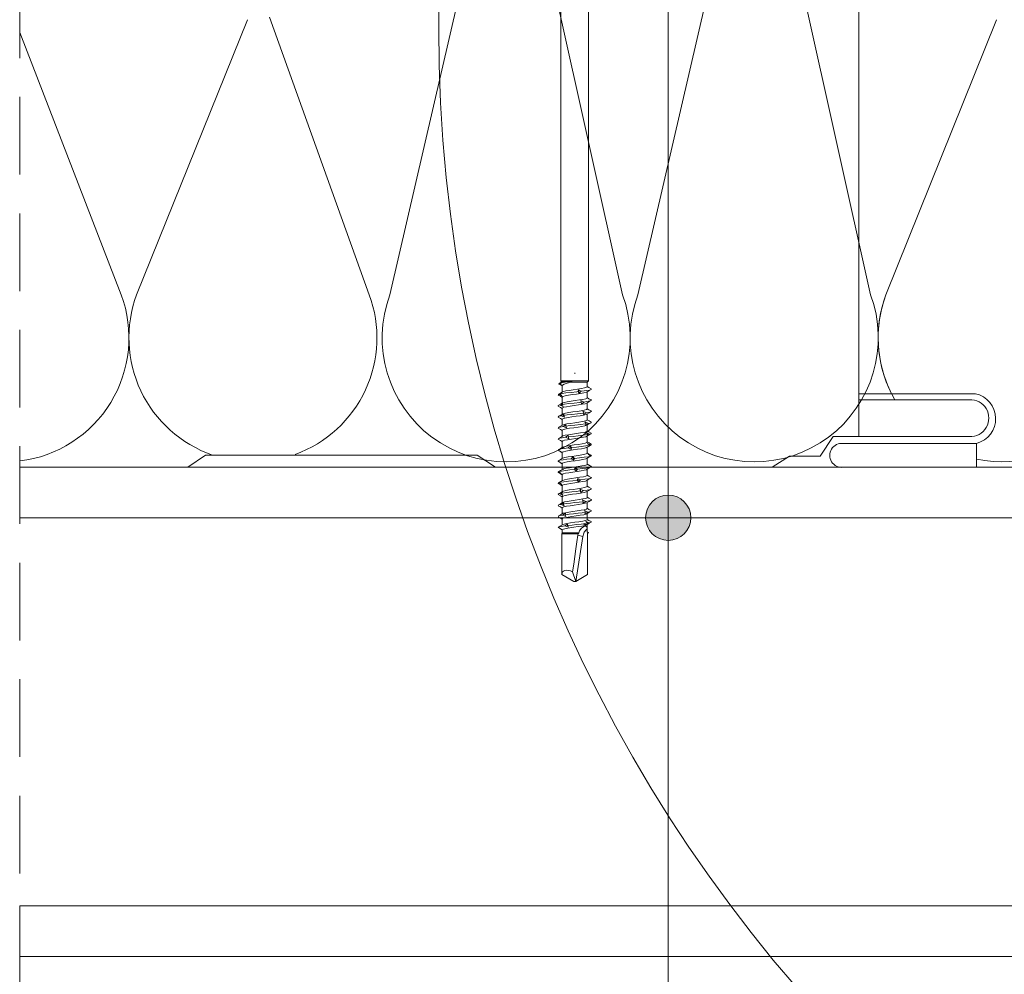
# Model space of a CAD drawing. Units: millimetres. Extents: x -23272466 to 44913, y -22484615 to 188.
# Drawn here: x -23270100 to -23269939, y -22483819 to -22483663 of the extents above; entities that cross this region are included whole.
import ezdxf

# ---------------------------------------------------------------- set-up
doc = ezdxf.new("R2010")
doc.units = ezdxf.units.MM
doc.linetypes.add('DASHED', pattern=[19.05, 12.7, -6.35])
doc.linetypes.add('SLDTANVISIBLE0', pattern=[12.7, 6.35, -1.27, 1.27, -1.27, 1.27, -1.27])
doc.layers.get('0').update_dxf_attribs({"lineweight": 20})
for name, color, linetype, lineweight in [('KEYLITE IN VIEW', 253, 'Continuous', 5), ('KEYLITE INSULATION', 41, 'Continuous', 18), ('KEYLITE INTERNAL FINISH', 7, 'Continuous', 18), ('KEYLITE RAFTER-TRIMMER', 7, 'Continuous', 18), ('KEYLITE ROOF WINDOW BREAK LINES', 7, 'DASHED', 18), ('KEYLITE TEXT', 250, 'Continuous', 18)]:
    doc.layers.add(name, color=color, linetype=linetype, lineweight=lineweight)

msp = doc.modelspace()

# ---------------------------------------------------------------- hatches: boundary and pattern name
at = {"layer": 'KEYLITE TEXT'}
h = msp.add_hatch(color=256, dxfattribs=at)
h.dxf.hatch_style = 1
h.paths.add_polyline_path([(-23269990.31, -22483744.58, 0.198779), (-23269991.39, -22483741.97), (-23269994, -22483744.58), (-23269994, -22483748.28, 0.414214)])
h.paths.add_polyline_path([(-23269994, -22483744.58), (-23269996.62, -22483747.19, 0.199046), (-23269994, -22483748.28)])
h.paths.add_polyline_path([(-23269994, -22483740.88, 0.414214), (-23269997.7, -22483744.58, 0.198779), (-23269996.62, -22483747.19), (-23269994, -22483744.58)])
h.paths.add_polyline_path([(-23269991.39, -22483741.97, 0.199046), (-23269994, -22483740.88), (-23269994, -22483744.58)])

# ---------------------------------------------------------------- linework, layer by layer
msp.add_circle((-23269791.75, -22483664.39), 239.81)
at = {"layer": 'KEYLITE IN VIEW', "linetype": 'Continuous'}
for p, q in [((-23270011.55, -22483607.4), (-23270011.55, -22483722.2)), ((-23270007.05, -22483722.2), (-23270007.05, -22483607.4)), ((-23270011.55, -22483722.2), (-23270011.39, -22483722.35)), ((-23270011.55, -22483722.2), (-23270007.05, -22483722.2)), ((-23270009.95, -22483722.4), (-23270007.25, -22483722.4)), ((-23270009.3, -22483721), (-23270009.3, -22483720.86)), ((-23270009.3, -22483721), (-23270009.3, -22483720.86)), ((-23270009.3, -22483721), (-23270009.23, -22483721)), ((-23270009.3, -22483721), (-23270009.23, -22483721)), ((-23270007.25, -22483722.4), (-23270007.05, -22483722.2)), ((-23270007.25, -22483723.16), (-23270007.25, -22483722.4)), ((-23270011.35, -22483722.96), (-23270011.35, -22483724.03)), ((-23270008.74, -22483723.95), (-23270008.68, -22483723.65)), ((-23270008.56, -22483724.19), (-23270008.74, -22483723.95)), ((-23270008.68, -22483723.65), (-23270008.22, -22483723.89)), ((-23270008.22, -22483723.89), (-23270008.56, -22483724.19)), ((-23270007, -22483723.28), (-23270007.25, -22483723.13)), ((-23270007.25, -22483724.97), (-23270007.25, -22483723.98)), ((-23270006.61, -22483723.51), (-23270007, -22483723.28)), ((-23270011.94, -22483724.39), (-23270011.96, -22483724.41)), ((-23270011.94, -22483724.39), (-23270011.43, -22483724.09)), ((-23270011.39, -22483724.63), (-23270011.94, -22483724.39)), ((-23270011.43, -22483724.09), (-23270011.76, -22483724.33)), ((-23270011.76, -22483724.33), (-23270011.39, -22483724.63)), ((-23270011.35, -22483724.85), (-23270011.35, -22483725.84)), ((-23270008.3, -22483725.41), (-23270007.78, -22483725.65)), ((-23270008.26, -22483725.7), (-23270008.3, -22483725.41)), ((-23270007.78, -22483725.65), (-23270008.19, -22483725.95)), ((-23270011.78, -22483726.14), (-23270011.27, -22483725.85)), ((-23270011.2, -22483726.38), (-23270011.78, -22483726.14)), ((-23270011.27, -22483725.85), (-23270011.5, -22483726.09)), ((-23270011.5, -22483726.09), (-23270011.2, -22483726.38)), ((-23270011.35, -22483726.66), (-23270011.35, -22483727.65)), ((-23270008.19, -22483725.95), (-23270008.26, -22483725.7)), ((-23270007.95, -22483727.16), (-23270007.39, -22483727.4)), ((-23270007.82, -22483727.46), (-23270007.95, -22483727.16)), ((-23270007.25, -22483726.78), (-23270007.25, -22483725.79)), ((-23270011.52, -22483727.9), (-23270011.03, -22483727.6)), ((-23270010.95, -22483728.14), (-23270011.52, -22483727.9)), ((-23270011.35, -22483728.47), (-23270011.35, -22483729.46)), ((-23270011.03, -22483727.6), (-23270011.16, -22483727.84)), ((-23270011.16, -22483727.84), (-23270010.95, -22483728.14)), ((-23270007.39, -22483727.4), (-23270007.85, -22483727.7)), ((-23270007.85, -22483727.7), (-23270007.82, -22483727.46)), ((-23270007.25, -22483728.59), (-23270007.25, -22483727.6)), ((-23270011.35, -22483730.28), (-23270011.35, -22483731.27)), ((-23270011.2, -22483729.66), (-23270010.74, -22483729.36)), ((-23270010.64, -22483729.9), (-23270011.2, -22483729.66)), ((-23270010.74, -22483729.36), (-23270010.77, -22483729.6)), ((-23270010.77, -22483729.6), (-23270010.64, -22483729.9)), ((-23270007.64, -22483728.92), (-23270007.07, -22483729.16)), ((-23270007.42, -22483729.22), (-23270007.64, -22483728.92)), ((-23270007.07, -22483729.16), (-23270007.56, -22483729.46)), ((-23270007.56, -22483729.46), (-23270007.42, -22483729.22)), ((-23270007.25, -22483730.4), (-23270007.25, -22483729.41)), ((-23270011.35, -22483732.09), (-23270011.35, -22483733.08)), ((-23270010.8, -22483731.42), (-23270010.4, -22483731.12)), ((-23270010.29, -22483731.66), (-23270010.8, -22483731.42)), ((-23270010.4, -22483731.12), (-23270010.32, -22483731.36)), ((-23270010.32, -22483731.36), (-23270010.29, -22483731.66)), ((-23270007.39, -22483730.68), (-23270006.82, -22483730.92)), ((-23270007.09, -22483730.98), (-23270007.39, -22483730.68)), ((-23270006.82, -22483730.92), (-23270007.33, -22483731.22)), ((-23270007.33, -22483731.22), (-23270007.09, -22483730.98)), ((-23270007.25, -22483732.21), (-23270007.25, -22483731.22)), ((-23270012, -22483733.55), (-23270011.49, -22483733.85)), ((-23270010.36, -22483733.17), (-23270010.02, -22483732.87)), ((-23270009.9, -22483733.41), (-23270010.36, -22483733.17)), ((-23270010.02, -22483732.87), (-23270009.84, -22483733.11)), ((-23270009.84, -22483733.11), (-23270009.9, -22483733.41)), ((-23270007.25, -22483734.02), (-23270007.25, -22483733.03)), ((-23270007.21, -22483732.43), (-23270006.65, -22483732.67)), ((-23270006.84, -22483732.73), (-23270007.21, -22483732.43)), ((-23270006.65, -22483732.67), (-23270007.16, -22483732.97)), ((-23270007.16, -22483732.97), (-23270006.84, -22483732.73)), ((-23270006.63, -22483732.66), (-23270006.65, -22483732.67)), ((-23270006.62, -22483732.55), (-23270006.57, -22483732.61)), ((-23270012.01, -22483735.28), (-23270012.03, -22483735.31)), ((-23270012.03, -22483735.31), (-23270011.55, -22483735.61)), ((-23270011.5, -22483733.85), (-23270011.35, -22483733.94)), ((-23270011.35, -22483733.9), (-23270011.35, -22483734.89)), ((-23270009.88, -22483734.93), (-23270009.62, -22483734.63)), ((-23270009.5, -22483735.17), (-23270009.88, -22483734.93)), ((-23270009.62, -22483734.63), (-23270009.34, -22483734.87)), ((-23270009.34, -22483734.87), (-23270009.5, -22483735.17)), ((-23270007.25, -22483735.83), (-23270007.25, -22483734.84)), ((-23270007.09, -22483734.19), (-23270006.58, -22483734.43)), ((-23270006.66, -22483734.49), (-23270007.09, -22483734.19)), ((-23270006.87, -22483734.61), (-23270006.66, -22483734.49)), ((-23270006.58, -22483734.43), (-23270006.67, -22483734.49)), ((-23270011.99, -22483735.37), (-23270011.97, -22483735.35)), ((-23270011.55, -22483735.61), (-23270011.99, -22483735.37)), ((-23270011.35, -22483735.71), (-23270011.35, -22483736.7)), ((-23270009.38, -22483736.69), (-23270009.21, -22483736.39)), ((-23270009.08, -22483736.93), (-23270009.38, -22483736.69)), ((-23270009.21, -22483736.39), (-23270008.84, -22483736.63)), ((-23270008.84, -22483736.63), (-23270009.08, -22483736.93)), ((-23270007.25, -22483737.64), (-23270007.25, -22483736.65)), ((-23270007.05, -22483735.95), (-23270006.59, -22483736.19)), ((-23270006.58, -22483736.25), (-23270007.05, -22483735.95)), ((-23270006.73, -22483736.33), (-23270006.63, -22483736.27)), ((-23270006.59, -22483736.19), (-23270006.63, -22483736.21)), ((-23270012.03, -22483737.13), (-23270011.95, -22483737.08)), ((-23270011.53, -22483737.37), (-23270012.03, -22483737.13)), ((-23270011.86, -22483737.01), (-23270011.97, -22483737.07)), ((-23270011.97, -22483737.07), (-23270011.53, -22483737.37)), ((-23270011.35, -22483737.52), (-23270011.35, -22483738.51)), ((-23270008.88, -22483738.44), (-23270008.8, -22483738.15)), ((-23270008.68, -22483738.69), (-23270008.88, -22483738.44)), ((-23270008.8, -22483738.15), (-23270008.36, -22483738.39)), ((-23270008.36, -22483738.39), (-23270008.68, -22483738.69)), ((-23270006.99, -22483737.76), (-23270007.25, -22483737.61)), ((-23270007.25, -22483739.45), (-23270007.25, -22483738.46)), ((-23270007.09, -22483737.71), (-23270006.99, -22483737.76)), ((-23270006.59, -22483738), (-23270007.09, -22483737.71)), ((-23270011.98, -22483738.88), (-23270011.47, -22483738.59)), ((-23270011.98, -22483738.88), (-23270011.98, -22483738.89)), ((-23270011.43, -22483739.12), (-23270011.98, -22483738.88)), ((-23270011.47, -22483738.59), (-23270011.82, -22483738.82)), ((-23270011.82, -22483738.82), (-23270011.43, -22483739.12)), ((-23270011.35, -22483739.33), (-23270011.35, -22483740.32)), ((-23270008.41, -22483739.9), (-23270007.91, -22483740.14)), ((-23270008.4, -22483740.2), (-23270008.41, -22483739.9)), ((-23270007.91, -22483740.14), (-23270008.29, -22483740.44)), ((-23270011.83, -22483740.64), (-23270011.32, -22483740.34)), ((-23270011.26, -22483740.88), (-23270011.83, -22483740.64)), ((-23270011.32, -22483740.34), (-23270011.58, -22483740.58)), ((-23270011.58, -22483740.58), (-23270011.26, -22483740.88)), ((-23270011.35, -22483741.14), (-23270011.35, -22483742.13)), ((-23270008.29, -22483740.44), (-23270008.4, -22483740.2)), ((-23270008.04, -22483741.66), (-23270007.5, -22483741.9)), ((-23270007.94, -22483741.96), (-23270008.04, -22483741.66)), ((-23270007.25, -22483741.26), (-23270007.25, -22483740.27)), ((-23270011.6, -22483742.4), (-23270011.11, -22483742.1)), ((-23270011.03, -22483742.64), (-23270011.6, -22483742.4)), ((-23270011.35, -22483742.95), (-23270011.35, -22483743.94)), ((-23270011.11, -22483742.1), (-23270011.27, -22483742.34)), ((-23270011.27, -22483742.34), (-23270011.03, -22483742.64)), ((-23270007.5, -22483741.9), (-23270007.94, -22483742.2)), ((-23270007.94, -22483742.2), (-23270007.94, -22483741.96)), ((-23270007.25, -22483743.07), (-23270007.25, -22483742.08)), ((-23270011.35, -22483744.76), (-23270011.35, -22483745.75)), ((-23270011.3, -22483744.15), (-23270010.83, -22483743.86)), ((-23270010.74, -22483744.39), (-23270011.3, -22483744.15)), ((-23270010.83, -22483743.86), (-23270010.89, -22483744.1)), ((-23270010.89, -22483744.1), (-23270010.74, -22483744.39)), ((-23270007.72, -22483743.42), (-23270007.15, -22483743.66)), ((-23270007.53, -22483743.71), (-23270007.72, -22483743.42)), ((-23270007.15, -22483743.66), (-23270007.64, -22483743.96)), ((-23270007.64, -22483743.96), (-23270007.53, -22483743.71)), ((-23270007.25, -22483744.88), (-23270007.25, -22483743.89)), ((-23270011.34, -22483746.54), (-23270011.34, -22483747.03)), ((-23270010.92, -22483745.91), (-23270010.5, -22483745.61)), ((-23270010.39, -22483746.15), (-23270010.92, -22483745.91)), ((-23270010.5, -22483745.61), (-23270010.45, -22483745.85)), ((-23270010.45, -22483745.85), (-23270010.39, -22483746.15)), ((-23270007.86, -22483745.57), (-23270007.21, -22483745.44)), ((-23270007.46, -22483745.17), (-23270006.88, -22483745.41)), ((-23270007.21, -22483745.44), (-23270007.46, -22483745.17)), ((-23270006.88, -22483745.41), (-23270007.39, -22483745.71)), ((-23270007.39, -22483745.71), (-23270007.29, -22483745.61)), ((-23270007.29, -22483745.61), (-23270007.21, -22483745.44)), ((-23270007.26, -22483746.41), (-23270007.26, -22483746.93)), ((-23270007.25, -22483746.3), (-23270007.25, -22483745.7)), ((-23270011.34, -22483747.03), (-23270011.39, -22483747.2)), ((-23270011.39, -22483747.2), (-23270008.72, -22483747.2)), ((-23270011.34, -22483747.03), (-23270008.65, -22483747.03)), ((-23270007.97, -22483747.64), (-23270009.14, -22483755)), ((-23270008.72, -22483747.2), (-23270008.77, -22483747.42)), ((-23270008.65, -22483747.03), (-23270008.72, -22483747.2)), ((-23270007.18, -22483746.94), (-23270007.26, -22483746.89)), ((-23270007.23, -22483747.16), (-23270007.22, -22483747.2)), ((-23270011.4, -22483751.83), (-23270011.4, -22483753.82)), ((-23270007.21, -22483753.82), (-23270007.21, -22483751.83)), ((-23270011.39, -22483753.89), (-23270009.47, -22483755)), ((-23270009.64, -22483753.43), (-23270009.14, -22483755)), ((-23270007.21, -22483753.89), (-23270009.14, -22483755)), ((-23270007.21, -22483753.82), (-23270007.21, -22483753.89)), ((-23270009.14, -22483755), (-23270009.47, -22483755))]:
    msp.add_line(p, q, dxfattribs=at)
at = {"layer": 'KEYLITE IN VIEW', "linetype": 'SLDTANVISIBLE0'}
msp.add_line((-23270008.77, -22483747.42), (-23270007.97, -22483747.64), dxfattribs=at)
at = {"layer": 'KEYLITE IN VIEW', "linetype": 'Continuous', "flags": 128}
for points in [[(-23270009.79, -22483722.26), (-23270010.34, -22483722.33), (-23270010.86, -22483722.4), (-23270011.41, -22483722.49), (-23270011.77, -22483722.58)], [(-23270011.36, -22483722.33), (-23270011.55, -22483722.44), (-23270011.64, -22483722.5)], [(-23270011.35, -22483722.35), (-23270011.3, -22483722.33), (-23270011, -22483722.29), (-23270010.5, -22483722.27), (-23270009.87, -22483722.26), (-23270009.79, -22483722.26)], [(-23270009.95, -22483722.4), (-23270010.55, -22483722.57), (-23270011.03, -22483722.72), (-23270011.3, -22483722.87), (-23270011.32, -22483722.96)], [(-23270009.79, -22483722.26), (-23270009.87, -22483722.33), (-23270009.95, -22483722.4)], [(-23270011.29, -22483724), (-23270011.64, -22483724.2), (-23270011.98, -22483724.41)], [(-23270011.85, -22483722.62), (-23270011.88, -22483722.69), (-23270011.83, -22483722.72)], [(-23270011.85, -22483722.62), (-23270011.69, -22483722.53), (-23270011.53, -22483722.43)], [(-23270011.51, -22483722.77), (-23270011.68, -22483722.7), (-23270011.85, -22483722.62)], [(-23270011.85, -22483722.72), (-23270011.53, -22483722.91), (-23270011.35, -22483723.01)], [(-23270011.53, -22483722.43), (-23270011.65, -22483722.51), (-23270011.77, -22483722.58)], [(-23270011.77, -22483722.58), (-23270011.64, -22483722.68), (-23270011.51, -22483722.77)], [(-23270008.74, -22483723.95), (-23270008.98, -22483723.97), (-23270009.9, -22483724.07), (-23270010.75, -22483724.17), (-23270011.33, -22483724.25), (-23270011.76, -22483724.33)], [(-23270007.34, -22483724.02), (-23270007.41, -22483724.06), (-23270007.79, -22483724.16), (-23270008.33, -22483724.26), (-23270008.99, -22483724.36), (-23270009.69, -22483724.45), (-23270010.34, -22483724.55), (-23270010.87, -22483724.65), (-23270011.22, -22483724.75), (-23270011.35, -22483724.85), (-23270011.34, -22483724.85)], [(-23270011.27, -22483724), (-23270011.16, -22483723.94), (-23270010.77, -22483723.84), (-23270010.2, -22483723.75), (-23270009.54, -22483723.65), (-23270008.84, -22483723.55), (-23270008.2, -22483723.45), (-23270007.69, -22483723.35), (-23270007.36, -22483723.25), (-23270007.26, -22483723.16)], [(-23270008.68, -22483723.65), (-23270008.62, -22483723.95), (-23270008.56, -22483724.19)], [(-23270006.61, -22483723.51), (-23270006.6, -22483723.6), (-23270006.86, -22483723.69), (-23270007.35, -22483723.78), (-23270007.76, -22483723.83), (-23270008.22, -22483723.89)], [(-23270007.31, -22483724.02), (-23270006.97, -22483723.81), (-23270006.62, -22483723.61)], [(-23270012.02, -22483724.46), (-23270012.03, -22483724.47), (-23270011.96, -22483724.51)], [(-23270011.99, -22483724.51), (-23270011.64, -22483724.72), (-23270011.35, -22483724.89)], [(-23270011.29, -22483725.81), (-23270011.29, -22483725.81), (-23270011.01, -22483725.71), (-23270010.53, -22483725.61), (-23270009.91, -22483725.51), (-23270009.22, -22483725.41), (-23270008.54, -22483725.32), (-23270007.95, -22483725.22), (-23270007.51, -22483725.12), (-23270007.28, -22483725.02), (-23270007.28, -22483724.97)], [(-23270008.3, -22483725.41), (-23270008.24, -22483725.71), (-23270008.19, -22483725.95)], [(-23270006.63, -22483725.31), (-23270006.58, -22483725.34), (-23270006.65, -22483725.43), (-23270007.02, -22483725.53), (-23270007.37, -22483725.59), (-23270007.78, -22483725.65)], [(-23270007.32, -22483725.83), (-23270006.97, -22483725.62), (-23270006.62, -22483725.42)], [(-23270006.61, -22483725.31), (-23270006.97, -22483725.11), (-23270007.25, -22483724.94)], [(-23270011.78, -22483726.14), (-23270012, -22483726.23), (-23270012, -22483726.31), (-23270011.98, -22483726.32)], [(-23270011.29, -22483725.81), (-23270011.63, -22483726.01), (-23270011.99, -22483726.22)], [(-23270011.99, -22483726.32), (-23270011.64, -22483726.53), (-23270011.35, -22483726.7)], [(-23270008.26, -22483725.7), (-23270008.47, -22483725.73), (-23270009.38, -22483725.83), (-23270010.28, -22483725.92), (-23270010.96, -22483726.01), (-23270011.5, -22483726.09)], [(-23270007.31, -22483725.83), (-23270007.31, -22483725.83), (-23270007.59, -22483725.93), (-23270008.07, -22483726.02), (-23270008.69, -22483726.12), (-23270009.38, -22483726.22), (-23270010.06, -22483726.32), (-23270010.65, -22483726.42), (-23270011.09, -22483726.52), (-23270011.32, -22483726.62), (-23270011.32, -22483726.66)], [(-23270011.27, -22483727.62), (-23270011.19, -22483727.57), (-23270010.82, -22483727.47), (-23270010.27, -22483727.38), (-23270009.61, -22483727.28), (-23270008.91, -22483727.18), (-23270008.27, -22483727.08), (-23270007.73, -22483726.98), (-23270007.38, -22483726.89), (-23270007.25, -22483726.79), (-23270007.26, -22483726.78)], [(-23270006.65, -22483727.12), (-23270006.58, -22483727.19), (-23270006.78, -22483727.29), (-23270007.04, -22483727.35), (-23270007.39, -22483727.4)], [(-23270007.31, -22483727.64), (-23270006.96, -22483727.43), (-23270006.61, -22483727.22)], [(-23270006.62, -22483727.12), (-23270006.97, -22483726.92), (-23270007.25, -22483726.75)], [(-23270011.52, -22483727.9), (-23270011.88, -22483727.98), (-23270012.03, -22483728.07), (-23270011.95, -22483728.13)], [(-23270011.29, -22483727.62), (-23270011.64, -22483727.82), (-23270011.99, -22483728.03)], [(-23270011.99, -22483728.13), (-23270011.64, -22483728.34), (-23270011.35, -22483728.51)], [(-23270007.34, -22483727.64), (-23270007.44, -22483727.69), (-23270007.84, -22483727.79), (-23270008.4, -22483727.89), (-23270009.07, -22483727.99), (-23270009.76, -22483728.09), (-23270010.4, -22483728.19), (-23270010.92, -22483728.28), (-23270011.25, -22483728.38), (-23270011.34, -22483728.47)], [(-23270011.28, -22483729.43), (-23270011.05, -22483729.34), (-23270010.59, -22483729.24), (-23270009.99, -22483729.14), (-23270009.3, -22483729.05), (-23270008.62, -22483728.95), (-23270008.01, -22483728.85), (-23270007.55, -22483728.75), (-23270007.3, -22483728.65), (-23270007.28, -22483728.59)], [(-23270007.82, -22483727.46), (-23270007.99, -22483727.48), (-23270008.86, -22483727.58), (-23270009.78, -22483727.68), (-23270010.52, -22483727.76), (-23270011.16, -22483727.84)], [(-23270006.61, -22483728.93), (-23270006.96, -22483728.73), (-23270007.25, -22483728.56)], [(-23270011.2, -22483729.66), (-23270011.67, -22483729.74), (-23270011.96, -22483729.82), (-23270012.02, -22483729.92), (-23270011.96, -22483729.94)], [(-23270011.29, -22483729.43), (-23270011.64, -22483729.63), (-23270011.99, -22483729.84)], [(-23270011.99, -22483729.94), (-23270011.64, -22483730.15), (-23270011.35, -22483730.32)], [(-23270007.32, -22483729.45), (-23270007.33, -22483729.46), (-23270007.64, -22483729.56), (-23270008.13, -22483729.66), (-23270008.76, -22483729.76), (-23270009.45, -22483729.85), (-23270010.13, -22483729.95), (-23270010.71, -22483730.05), (-23270011.12, -22483730.15), (-23270011.33, -22483730.25), (-23270011.32, -22483730.28)], [(-23270011.27, -22483731.24), (-23270011.22, -22483731.2), (-23270010.87, -22483731.1), (-23270010.34, -22483731.01), (-23270009.69, -22483730.91), (-23270008.99, -22483730.81), (-23270008.33, -22483730.71), (-23270007.78, -22483730.62), (-23270007.41, -22483730.52), (-23270007.25, -22483730.42), (-23270007.27, -22483730.4)], [(-23270007.42, -22483729.22), (-23270007.56, -22483729.24), (-23270008.35, -22483729.34), (-23270009.26, -22483729.43), (-23270010.04, -22483729.52), (-23270010.77, -22483729.6)], [(-23270007.31, -22483729.45), (-23270006.97, -22483729.24), (-23270006.62, -22483729.04)], [(-23270006.62, -22483730.74), (-23270006.97, -22483730.54), (-23270007.25, -22483730.37)], [(-23270006.63, -22483728.93), (-23270006.6, -22483728.95), (-23270006.63, -22483729.04), (-23270006.79, -22483729.1), (-23270007.07, -22483729.16)], [(-23270010.8, -22483731.42), (-23270011.38, -22483731.5), (-23270011.79, -22483731.58), (-23270012.02, -22483731.68), (-23270011.96, -22483731.75)], [(-23270011.99, -22483731.75), (-23270011.64, -22483731.96), (-23270011.35, -22483732.13)], [(-23270011.29, -22483731.24), (-23270011.64, -22483731.44), (-23270011.98, -22483731.65)], [(-23270007.33, -22483731.26), (-23270007.48, -22483731.33), (-23270007.89, -22483731.42), (-23270008.47, -22483731.52), (-23270009.14, -22483731.62), (-23270009.84, -22483731.72), (-23270010.47, -22483731.82), (-23270010.96, -22483731.91), (-23270011.27, -22483732.01), (-23270011.33, -22483732.09)], [(-23270010.4, -22483731.12), (-23270010.34, -22483731.42), (-23270010.29, -22483731.66)], [(-23270007.09, -22483730.98), (-23270007.19, -22483730.99), (-23270007.88, -22483731.09), (-23270008.74, -22483731.19), (-23270009.54, -22483731.27), (-23270010.32, -22483731.36)], [(-23270007.31, -22483731.26), (-23270006.97, -22483731.05), (-23270006.61, -22483730.85)], [(-23270006.65, -22483730.74), (-23270006.57, -22483730.8), (-23270006.64, -22483730.86), (-23270006.82, -22483730.92)], [(-23270010.36, -22483733.17), (-23270011.01, -22483733.25), (-23270011.53, -22483733.33), (-23270011.93, -22483733.43), (-23270012.03, -22483733.53), (-23270012, -22483733.55)], [(-23270011.29, -22483733.05), (-23270011.64, -22483733.25), (-23270011.99, -22483733.46)], [(-23270007.33, -22483733.06), (-23270007.36, -22483733.09), (-23270007.68, -22483733.19), (-23270008.2, -22483733.29), (-23270008.84, -22483733.39), (-23270009.53, -22483733.48), (-23270010.2, -22483733.58), (-23270010.76, -22483733.68), (-23270011.16, -22483733.78), (-23270011.34, -22483733.88), (-23270011.33, -22483733.9)], [(-23270011.28, -22483733.05), (-23270011.09, -22483732.97), (-23270010.65, -22483732.87), (-23270010.06, -22483732.77), (-23270009.38, -22483732.68), (-23270008.69, -22483732.58), (-23270008.07, -22483732.48), (-23270007.59, -22483732.38), (-23270007.31, -22483732.28), (-23270007.27, -22483732.21)], [(-23270010.02, -22483732.87), (-23270009.96, -22483733.18), (-23270009.9, -22483733.41)], [(-23270006.84, -22483732.73), (-23270006.9, -22483732.75), (-23270007.46, -22483732.84), (-23270008.24, -22483732.94), (-23270009.03, -22483733.03), (-23270009.84, -22483733.11)], [(-23270007.31, -22483733.07), (-23270006.96, -22483732.86), (-23270006.62, -22483732.66)], [(-23270006.62, -22483732.55), (-23270006.96, -22483732.35), (-23270007.25, -22483732.18)], [(-23270011.29, -22483734.86), (-23270011.64, -22483735.06), (-23270011.99, -22483735.27)], [(-23270009.88, -22483734.93), (-23270010.58, -22483735.01), (-23270011.18, -22483735.09), (-23270011.73, -22483735.18), (-23270011.97, -22483735.27)], [(-23270007.33, -22483734.88), (-23270007.51, -22483734.96), (-23270007.95, -22483735.05), (-23270008.54, -22483735.15), (-23270009.22, -22483735.25), (-23270009.91, -22483735.35), (-23270010.53, -22483735.45), (-23270011.01, -22483735.54), (-23270011.29, -22483735.64), (-23270011.33, -22483735.71)], [(-23270011.27, -22483734.86), (-23270011.24, -22483734.83), (-23270010.92, -22483734.74), (-23270010.4, -22483734.64), (-23270009.76, -22483734.54), (-23270009.07, -22483734.44), (-23270008.4, -22483734.34), (-23270007.84, -22483734.25), (-23270007.44, -22483734.15), (-23270007.26, -22483734.05), (-23270007.27, -22483734.02)], [(-23270009.62, -22483734.63), (-23270009.55, -22483734.93), (-23270009.5, -22483735.17)], [(-23270006.66, -22483734.49), (-23270006.69, -22483734.5), (-23270007.11, -22483734.6), (-23270007.78, -22483734.7), (-23270008.52, -22483734.78), (-23270009.34, -22483734.87)], [(-23270007.31, -22483734.88), (-23270006.97, -22483734.67), (-23270006.87, -22483734.61)], [(-23270006.62, -22483734.36), (-23270006.97, -22483734.16), (-23270007.25, -22483733.99)], [(-23270006.62, -22483734.36), (-23270006.6, -22483734.37), (-23270006.58, -22483734.43)], [(-23270011.99, -22483735.37), (-23270011.64, -22483735.58), (-23270011.35, -22483735.75)], [(-23270009.38, -22483736.69), (-23270010.11, -22483736.76), (-23270010.77, -22483736.84), (-23270011.45, -22483736.94), (-23270011.89, -22483737.04), (-23270011.97, -22483737.07)], [(-23270011.29, -22483736.67), (-23270011.64, -22483736.87), (-23270011.87, -22483737.01)], [(-23270007.34, -22483736.69), (-23270007.38, -22483736.72), (-23270007.73, -22483736.82), (-23270008.26, -22483736.92), (-23270008.91, -22483737.02), (-23270009.61, -22483737.11), (-23270010.27, -22483737.21), (-23270010.81, -22483737.31), (-23270011.19, -22483737.41), (-23270011.35, -22483737.51), (-23270011.33, -22483737.52)], [(-23270011.27, -22483736.67), (-23270011.12, -22483736.6), (-23270010.71, -22483736.5), (-23270010.13, -22483736.4), (-23270009.45, -22483736.31), (-23270008.76, -22483736.21), (-23270008.13, -22483736.11), (-23270007.64, -22483736.01), (-23270007.33, -22483735.91), (-23270007.27, -22483735.83)], [(-23270009.21, -22483736.39), (-23270009.14, -22483736.69), (-23270009.08, -22483736.93)], [(-23270006.58, -22483736.25), (-23270006.59, -22483736.26), (-23270006.84, -22483736.35), (-23270007.37, -22483736.45), (-23270008.05, -22483736.54), (-23270008.84, -22483736.63)], [(-23270007.31, -22483736.69), (-23270006.97, -22483736.48), (-23270006.61, -22483736.27)], [(-23270006.62, -22483736.17), (-23270006.97, -22483735.97), (-23270007.25, -22483735.8)], [(-23270012.03, -22483737.13), (-23270011.99, -22483737.18), (-23270011.98, -22483737.18)], [(-23270011.99, -22483737.18), (-23270011.64, -22483737.39), (-23270011.35, -22483737.56)], [(-23270011.29, -22483738.48), (-23270011.63, -22483738.68), (-23270011.99, -22483738.89)], [(-23270008.88, -22483738.44), (-23270009.61, -22483738.52), (-23270010.31, -22483738.6), (-23270011.09, -22483738.69), (-23270011.67, -22483738.79), (-23270011.82, -22483738.82)], [(-23270007.31, -22483738.49), (-23270007.55, -22483738.59), (-23270008.01, -22483738.68), (-23270008.61, -22483738.78), (-23270009.3, -22483738.88), (-23270009.98, -22483738.98), (-23270010.59, -22483739.08), (-23270011.05, -22483739.17), (-23270011.31, -22483739.27), (-23270011.32, -22483739.33)], [(-23270011.28, -22483738.48), (-23270011.27, -22483738.47), (-23270010.96, -22483738.37), (-23270010.46, -22483738.27), (-23270009.83, -22483738.17), (-23270009.14, -22483738.07), (-23270008.47, -22483737.97), (-23270007.89, -22483737.88), (-23270007.47, -22483737.78), (-23270007.27, -22483737.68), (-23270007.28, -22483737.64)], [(-23270008.8, -22483738.15), (-23270008.73, -22483738.45), (-23270008.68, -22483738.69)], [(-23270006.59, -22483738), (-23270006.58, -22483738.01), (-23270006.66, -22483738.11), (-23270007.04, -22483738.21), (-23270007.62, -22483738.29), (-23270008.36, -22483738.39)], [(-23270007.31, -22483738.5), (-23270006.97, -22483738.29), (-23270006.62, -22483738.09)], [(-23270012.03, -22483738.93), (-23270012, -22483738.98), (-23270011.98, -22483738.99)], [(-23270011.99, -22483738.99), (-23270011.64, -22483739.2), (-23270011.35, -22483739.37)], [(-23270011.27, -22483740.29), (-23270011.16, -22483740.23), (-23270010.76, -22483740.13), (-23270010.2, -22483740.04), (-23270009.53, -22483739.94), (-23270008.83, -22483739.84), (-23270008.19, -22483739.74), (-23270007.68, -22483739.64), (-23270007.35, -22483739.54), (-23270007.26, -22483739.45)], [(-23270008.41, -22483739.9), (-23270008.34, -22483740.2), (-23270008.29, -22483740.44)], [(-23270006.65, -22483739.79), (-23270006.58, -22483739.86), (-23270006.79, -22483739.96), (-23270007.25, -22483740.05), (-23270007.91, -22483740.14)], [(-23270007.31, -22483740.31), (-23270006.97, -22483740.1), (-23270006.61, -22483739.9)], [(-23270006.62, -22483739.79), (-23270006.97, -22483739.59), (-23270007.25, -22483739.42)], [(-23270011.83, -22483740.64), (-23270011.97, -22483740.69), (-23270012.03, -22483740.74), (-23270011.95, -22483740.8)], [(-23270011.29, -22483740.29), (-23270011.64, -22483740.49), (-23270011.99, -22483740.7)], [(-23270011.99, -22483740.8), (-23270011.64, -22483741.01), (-23270011.35, -22483741.18)], [(-23270008.4, -22483740.2), (-23270009.09, -22483740.28), (-23270009.8, -22483740.35), (-23270010.67, -22483740.45), (-23270011.37, -22483740.54), (-23270011.58, -22483740.58)], [(-23270007.34, -22483740.31), (-23270007.41, -22483740.35), (-23270007.78, -22483740.45), (-23270008.33, -22483740.55), (-23270008.99, -22483740.65), (-23270009.68, -22483740.74), (-23270010.33, -22483740.84), (-23270010.86, -22483740.94), (-23270011.22, -22483741.04), (-23270011.35, -22483741.14), (-23270011.34, -22483741.14)], [(-23270011.29, -22483742.1), (-23270011.29, -22483742.1), (-23270011, -22483742), (-23270010.53, -22483741.9), (-23270009.91, -22483741.8), (-23270009.22, -22483741.7), (-23270008.54, -22483741.6), (-23270007.95, -22483741.51), (-23270007.51, -22483741.41), (-23270007.28, -22483741.31), (-23270007.28, -22483741.26)], [(-23270006.62, -22483741.6), (-23270006.57, -22483741.67), (-23270006.69, -22483741.74), (-23270006.97, -22483741.81), (-23270007.5, -22483741.9)], [(-23270007.31, -22483742.12), (-23270006.96, -22483741.91), (-23270006.61, -22483741.7)], [(-23270006.61, -22483741.6), (-23270006.97, -22483741.4), (-23270007.25, -22483741.23)], [(-23270011.6, -22483742.4), (-23270011.61, -22483742.4), (-23270011.9, -22483742.47), (-23270012.03, -22483742.54), (-23270011.98, -22483742.61)], [(-23270011.29, -22483742.1), (-23270011.64, -22483742.3), (-23270011.99, -22483742.51)], [(-23270011.99, -22483742.61), (-23270011.64, -22483742.82), (-23270011.35, -22483742.99)], [(-23270007.31, -22483742.12), (-23270007.31, -22483742.12), (-23270007.59, -22483742.22), (-23270008.07, -22483742.31), (-23270008.68, -22483742.41), (-23270009.37, -22483742.51), (-23270010.05, -22483742.61), (-23270010.65, -22483742.71), (-23270011.09, -22483742.8), (-23270011.32, -22483742.9), (-23270011.32, -22483742.95)], [(-23270007.94, -22483741.96), (-23270008.59, -22483742.03), (-23270009.28, -22483742.11), (-23270010.01, -22483742.18), (-23270010.69, -22483742.26), (-23270011.27, -22483742.34)], [(-23270011.27, -22483743.91), (-23270011.19, -22483743.86), (-23270010.81, -22483743.76), (-23270010.26, -22483743.67), (-23270009.6, -22483743.57), (-23270008.91, -22483743.47), (-23270008.26, -22483743.37), (-23270007.73, -22483743.27), (-23270007.38, -22483743.17), (-23270007.25, -22483743.08), (-23270007.26, -22483743.07)], [(-23270006.62, -22483743.41), (-23270006.97, -22483743.21), (-23270007.25, -22483743.04)], [(-23270011.29, -22483743.91), (-23270011.64, -22483744.11), (-23270011.99, -22483744.32)], [(-23270011.99, -22483744.42), (-23270011.64, -22483744.63), (-23270011.35, -22483744.8)], [(-23270011.3, -22483744.15), (-23270011.7, -22483744.23), (-23270011.95, -22483744.3), (-23270011.97, -22483744.32)], [(-23270007.34, -22483743.93), (-23270007.44, -22483743.98), (-23270007.83, -22483744.08), (-23270008.4, -22483744.18), (-23270009.06, -22483744.28), (-23270009.76, -22483744.37), (-23270010.4, -22483744.47), (-23270010.91, -22483744.57), (-23270011.24, -22483744.67), (-23270011.35, -22483744.76)], [(-23270011.28, -22483745.72), (-23270011.05, -22483745.63), (-23270010.59, -22483745.53), (-23270009.98, -22483745.43), (-23270009.29, -22483745.33), (-23270008.61, -22483745.24), (-23270008, -22483745.14), (-23270007.55, -22483745.04), (-23270007.29, -22483744.94), (-23270007.28, -22483744.88)], [(-23270007.53, -22483743.71), (-23270008.11, -22483743.79), (-23270008.76, -22483743.86), (-23270009.5, -22483743.94), (-23270010.23, -22483744.02), (-23270010.89, -22483744.1)], [(-23270007.31, -22483743.93), (-23270006.97, -22483743.72), (-23270006.62, -22483743.52)], [(-23270006.61, -22483745.22), (-23270006.97, -22483745.02), (-23270007.25, -22483744.85)], [(-23270006.63, -22483743.41), (-23270006.6, -22483743.42), (-23270006.59, -22483743.49), (-23270006.74, -22483743.57), (-23270007.15, -22483743.66)], [(-23270010.92, -22483745.91), (-23270011.47, -22483745.99), (-23270011.84, -22483746.07), (-23270012.02, -22483746.15)], [(-23270011.34, -22483746.54), (-23270011.61, -22483746.39), (-23270012.02, -22483746.15)], [(-23270011.29, -22483745.72), (-23270011.63, -22483745.92), (-23270011.99, -22483746.13)], [(-23270007.32, -22483745.74), (-23270007.33, -22483745.75), (-23270007.63, -22483745.85), (-23270008.13, -22483745.94), (-23270008.76, -22483746.04), (-23270009.45, -22483746.14), (-23270010.12, -22483746.24), (-23270010.7, -22483746.34), (-23270011.12, -22483746.44), (-23270011.33, -22483746.54), (-23270011.34, -22483746.54)], [(-23270010.47, -22483745.81), (-23270010.46, -22483745.84), (-23270010.45, -22483745.88)], [(-23270007.86, -22483745.57), (-23270008.26, -22483745.61), (-23270008.99, -22483745.69), (-23270009.74, -22483745.77), (-23270010.45, -22483745.85)], [(-23270007.26, -22483746.41), (-23270007.3, -22483746.09), (-23270007.47, -22483745.97), (-23270007.7, -22483745.98), (-23270007.99, -22483746.11), (-23270008.25, -22483746.33), (-23270008.53, -22483746.74), (-23270008.65, -22483747.03)], [(-23270007.26, -22483746.41), (-23270007.4, -22483746.53), (-23270007.52, -22483746.66), (-23270007.63, -22483746.81), (-23270007.73, -22483746.96), (-23270007.81, -22483747.12), (-23270007.88, -22483747.29), (-23270007.93, -22483747.46), (-23270007.97, -22483747.64)], [(-23270007.29, -22483745.61), (-23270007.32, -22483745.62), (-23270007.46, -22483745.68), (-23270007.56, -22483745.71), (-23270007.69, -22483745.7), (-23270007.83, -22483745.62), (-23270007.86, -22483745.57)], [(-23270007.32, -22483745.74), (-23270006.97, -22483745.53), (-23270006.61, -22483745.33)], [(-23270006.62, -22483745.22), (-23270006.61, -22483745.23), (-23270006.61, -22483745.32), (-23270006.88, -22483745.41)], [(-23270011.39, -22483747.2), (-23270011.39, -22483749.42), (-23270011.4, -22483751.65), (-23270011.4, -22483751.83)], [(-23270008.77, -22483747.42), (-23270008.94, -22483748.52), (-23270009.11, -22483749.69), (-23270009.29, -22483750.9), (-23270009.46, -22483752.15), (-23270009.64, -22483753.43)], [(-23270007.05, -22483747.06), (-23270007.16, -22483747), (-23270007.26, -22483746.93)], [(-23270007.23, -22483747.16), (-23270007.16, -22483747.12), (-23270007.05, -22483747.06)], [(-23270007.22, -22483747.2), (-23270007.21, -22483749.42), (-23270007.21, -22483751.65), (-23270007.21, -22483753.89)], [(-23270007.19, -22483746.94), (-23270007.07, -22483746.99), (-23270007.05, -22483747.06)], [(-23270009.64, -22483753.43), (-23270010, -22483753.29), (-23270010.35, -22483753.2), (-23270010.66, -22483753.17), (-23270010.93, -22483753.21), (-23270011.14, -22483753.3), (-23270011.29, -22483753.44), (-23270011.38, -22483753.64), (-23270011.39, -22483753.89)]]:
    msp.add_lwpolyline(points, dxfattribs=at)
at = {"layer": 'KEYLITE INSULATION'}
for p, q in [((-23270039.56, -22483708.1), (-23270021.44, -22483629.7)), ((-23270018.92, -22483629.7), (-23270001.49, -22483708.1)), ((-23269998.97, -22483708.1), (-23269980.85, -22483629.7)), ((-23269978.33, -22483629.7), (-23269960.9, -22483708.1)), ((-23270059.23, -22483662.71), (-23270042.92, -22483708.1)), ((-23270080.99, -22483708.1), (-23270062.87, -22483663.12)), ((-23269958.38, -22483708.1), (-23269940.26, -22483663.12)), ((-23270100.13, -22483665.21), (-23270083.51, -22483708.1))]:
    msp.add_line(p, q, dxfattribs=at)
for centre, start, end in [((-23270102.55, -22483715.14), 276.834, 20.2851), ((-23270102.55, -22483715.14), 276.834, 20.2851), ((-23270061.96, -22483715.14), 159.7149, 250.9407), ((-23270061.96, -22483715.14), 289.9267, 20.2851), ((-23270020.52, -22483715.14), 159.7149, 20.2851), ((-23269979.93, -22483715.14), 159.7149, 20.2851), ((-23269979.93, -22483715.14), 159.7149, 20.2851), ((-23269939.34, -22483715.14), 159.7149, 209.9569), ((-23269939.34, -22483715.14), 159.7149, 206.8013), ((-23269939.34, -22483715.14), 258.0512, 20.2851), ((-23269939.34, -22483715.14), 258.0512, 20.2851)]:
    msp.add_arc(centre, 20.3, start, end, dxfattribs=at)
at = {"layer": 'KEYLITE INTERNAL FINISH'}
for points in [[(-23269962.79, -22483635.79), (-23269962.79, -22483724.29), (-23269943.74, -22483724.29), (-23269943.74, -22483724.29, -0.792852), (-23269943.55, -22483732.43), (-23269943.55, -22483732.43), (-23269943.55, -22483736.33), (-23269916.63, -22483736.33), (-23269913.55, -22483734.22), (-23269869.49, -22483734.22), (-23269866.15, -22483736.33), (-23269825.99, -22483736.33)], [(-23269962.79, -22483724.29), (-23269962.79, -22483731.29), (-23269944.71, -22483731.29), (-23269944.71, -22483731.29, 1.055253), (-23269944.71, -22483725.27), (-23269944.71, -22483725.27), (-23269962.79, -22483725.27), (-23269962.79, -22483731.29), (-23269967.01, -22483731.29), (-23269969.13, -22483734.51), (-23269974.14, -22483734.51), (-23269976.99, -22483736.33), (-23270022.29, -22483736.33), (-23270025.27, -22483734.32), (-23270069.7, -22483734.32), (-23270072.61, -22483736.33), (-23270100.13, -22483736.33)], [(-23269943.55, -22483732.43), (-23269965.4, -22483732.43), (-23269965.4, -22483732.43, 1.114152), (-23269965.4, -22483736.33), (-23269965.4, -22483736.33), (-23269943.55, -22483736.33)]]:
    msp.add_lwpolyline(points, format="xyb", dxfattribs=at)
at = {"layer": 'KEYLITE RAFTER-TRIMMER'}
for p, q in [((-23269638.01, -22483744.58), (-23270100.13, -22483744.58)), ((-23270100.13, -22483816.33), (-23270100.13, -22483808.09)), ((-23270100.13, -22483808.09), (-23269638.01, -22483808.09)), ((-23269638.01, -22483816.33), (-23270100.13, -22483816.33))]:
    msp.add_line(p, q, dxfattribs=at)
msp.add_lwpolyline([(-23269638.01, -22483736.33), (-23269638.01, -22483736.33), (-23270100.13, -22483736.33)], dxfattribs=at)
at = {"layer": 'KEYLITE ROOF WINDOW BREAK LINES', "color": 7, "linetype": 'DASHED'}
msp.add_line((-23270100.13, -22483561.45), (-23270100.13, -22484056.51), dxfattribs=at)
at = {"layer": 'KEYLITE TEXT'}
msp.add_line((-23269994, -22484093.8), (-23269994, -22483606.93), dxfattribs=at)
msp.add_line((-23269994, -22484093.8), (-23269994, -22483606.93), dxfattribs=at)
msp.add_circle((-23269994, -22483744.58), 3.7, dxfattribs=at)

doc.saveas('drawing.dxf')
